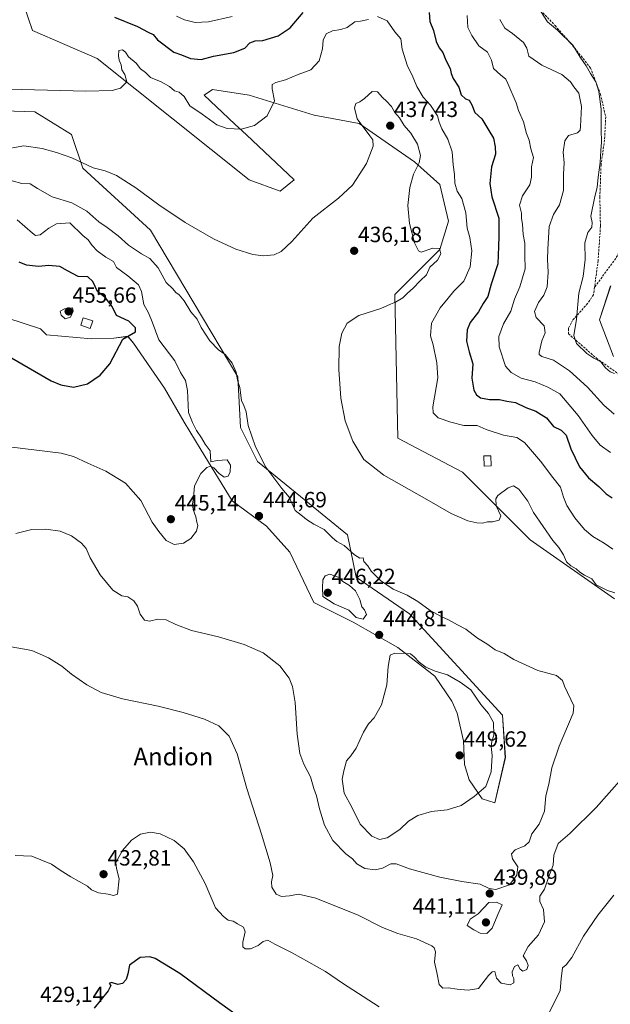
# Model space of a CAD drawing. Units: metres. Extents: x 590544 to 593992, y 4717456 to 4719815.
# Drawn here: x 591867 to 592136, y 4718322 to 4718770 of the extents above; entities that cross this region are included whole.
import ezdxf
from ezdxf.enums import TextEntityAlignment as Align

# ---------------------------------------------------------------- set-up
doc = ezdxf.new("R2010")
doc.units = ezdxf.units.M
doc.header["$MEASUREMENT"] = 0
doc.linetypes.add('TRAZOSX2', pattern=[1.5, 1, -0.5])
for name, color, linetype, lineweight in [('Carátula', 7, 'Continuous', 5), ('Cultivos herbáceos CxS', 92, 'Continuous', 0), ('Curva de nivel maestra', 36, 'Continuous', 30), ('Curva de nivel normal', 36, 'Continuous', 0), ('Edificación', 1, 'Continuous', 13), ('Edificación Cxs', 1, 'Continuous', 13), ('Edificación ligera', 1, 'Continuous', 0), ('Edificación ligera Cxs', 1, 'Continuous', 0), ('Matorral CxS', 135, 'Continuous', 0), ('Punto de cota en terreno', 7, 'Continuous', 0), ('Rótulo de punto de cota en terreno', 19, 'Continuous', 0), ('Senda', 19, 'TRAZOSX2', 0), ('Texto cartográfico', 19, 'Continuous', 0)]:
    doc.layers.add(name, color=color, linetype=linetype, lineweight=lineweight)
doc.styles.add('Arial', font='txt', dxfattribs={"height": 0.2})

# ---------------------------------------------------------------- blocks, each defined once
blk = doc.blocks.new('*U152')
at = {"layer": 'Cultivos herbáceos CxS', "color": 92, "linetype": 'Continuous', "lineweight": 0}
for points in [[(592137.0657, 4718616.5071, 408.7857), (592130.6561, 4718633.1821, 407.5345), (592135.7847, 4718648.5759, 406.1617)], [(591860.8915, 4718634.1495, 450.9812), (591876.2763, 4718629.0185, 452.4083), (591877.2339, 4718628.0963, 452.4437), (591879.0061, 4718626.3899, 452.4494), (591899.4169, 4718624.5041, 451.4804), (591909.5819, 4718624.8329, 450.021), (591915.9149, 4718625.6741, 449.3663), (591918.5873, 4718622.6031, 448.8295), (591932.6905, 4718602.0793, 446.5067), (591941.6647, 4718586.6853, 445.2831), (591949.3585, 4718573.8585, 445.0467), (591963.4619, 4718550.7681, 444.8515), (591979.1453, 4718539.2725, 444.0512), (591989.7023, 4718527.5239, 444.4063), (592000.6429, 4718504.5887, 443.6008), (592018.5921, 4718495.6093, 444.3536), (592038.9643, 4718484.0853, 444.848), (592055.7703, 4718471.1199, 446.8408), (592063.4671, 4718459.6913, 448.4924), (592064.1869, 4718458.0569, 448.4825), (592065.8579, 4718454.2647, 448.226), (592068.8129, 4718441.6355, 448.1477), (592069.1655, 4718430.8285, 447.876), (592071.2985, 4718423.8995, 446.1229), (592077.3063, 4718415.1847, 443.5884), (592083.0845, 4718413.4627, 442.6467), (592087.8269, 4718434.0357, 443.3851), (592086.5451, 4718453.2769, 443.3003), (592044.2357, 4718499.4581, 440.6355), (592019.8747, 4718516.1335, 442.0792), (592016.0291, 4718535.3739, 438.8698), (591998.7367, 4718549.4313, 438.6136), (591975.0011, 4718568.7267, 440.2642), (591967.3093, 4718584.1197, 440.4198), (591966.0265, 4718607.2109, 439.8235), (591926.2809, 4718673.9133, 437.0364), (591895.5103, 4718702.1347, 435.791), (591890.3817, 4718717.5277, 433.3899), (591873.7139, 4718727.7897, 431.8484), (591868.8015, 4718727.9595, 431.9964), (591836.5321, 4718729.0733, 431.7335)], [(591868.6739, 4718776.4021, 426.823), (591872.5203, 4718764.8567, 427.5091), (591902.0097, 4718752.0297, 429.2159), (591971.2445, 4718696.8703, 433.0692), (591985.3481, 4718691.7385, 433.8421), (591991.7591, 4718696.8703, 433.7058), (591969.9627, 4718717.3943, 430.7503), (591964.7429, 4718722.2687, 430.0582), (591950.7317, 4718735.3533, 428.5298), (591954.5779, 4718737.9189, 428.2141), (591971.2451, 4718735.3535, 429.1403), (592000.7337, 4718726.3735, 432.2698), (592021.2483, 4718722.5239, 434.9552), (592046.5221, 4718705.0089, 434.7903), (592058.0607, 4718694.7467, 432.9543), (592061.9075, 4718678.0707, 433.1811), (592058.0603, 4718665.2425, 433.9557), (592037.5457, 4718644.7195, 434.9759), (592038.8271, 4718579.2981, 433.801), (592068.3169, 4718563.9047, 434.1525), (592099.0871, 4718533.1185, 435.7041), (592137.5497, 4718506.1803, 435.8566)]]:
    blk.add_polyline3d(points, dxfattribs=at)
blk = doc.blocks.new('*U171')
at = {"layer": 'Curva de nivel normal', "color": 36, "linetype": 'Continuous', "lineweight": 0}
for points in [[(591858.54, 4718710.53, 435), (591868.62, 4718712.32, 435), (591877.05, 4718711.09, 435), (591883.45, 4718709.28, 435), (591890.54, 4718706.89, 435), (591900.23, 4718702.34, 435), (591905.62, 4718700.99, 435), (591910.78, 4718698.85, 435), (591919.66, 4718693.17, 435), (591930.06, 4718685.47, 435), (591942.03, 4718677.41, 435), (591954.98, 4718670.02, 435), (591965.1, 4718665.38, 435), (591972.86, 4718662.95, 435), (591977.81, 4718662.29, 435), (591982.52, 4718662.82, 435), (591985.81, 4718664.34, 435), (591990.57, 4718668.86, 435), (592000.24, 4718679.45, 435), (592011.9, 4718688.52, 435), (592018.24, 4718694.46, 435), (592024.69, 4718704.31, 435), (592027.72, 4718712.22, 435), (592027.56, 4718715.15, 435), (592026.11, 4718716.9, 435), (592020.45, 4718724.58, 435), (592019.11, 4718729.58, 435), (592019.76, 4718731.67, 435), (592021.53, 4718732.31, 435), (592023.74, 4718733.87, 435), (592027.2, 4718737.05, 435), (592029.65, 4718736.88, 435), (592031.9, 4718734.28, 435), (592033.8, 4718732.74, 435), (592036.08, 4718730.17, 435), (592037.49, 4718727.48, 435), (592039.71, 4718725.15, 435), (592041.82, 4718721.53, 435), (592044.8, 4718718.07, 435), (592047.83, 4718713.14, 435), (592049.21, 4718707.95, 435), (592048.64, 4718704.63, 435), (592046.04, 4718699.49, 435), (592044.38, 4718693.43, 435), (592043.48, 4718685.2, 435), (592044.16, 4718677.04, 435), (592046.51, 4718668.2, 435), (592048.3, 4718664.58, 435), (592049.56, 4718663.98, 435), (592054.88, 4718665.76, 435), (592057.84, 4718665.57, 435), (592058.46, 4718663.24, 435), (592056.97, 4718660.37, 435), (592053.53, 4718657.14, 435), (592051.9, 4718653.62, 435), (592049, 4718650.96, 435), (592045.9, 4718647.62, 435), (592043.28, 4718645.28, 435), (592041.15, 4718643.17, 435), (592037.9, 4718641.18, 435), (592035.48, 4718640.28, 435), (592031.19, 4718638.41, 435), (592021.14, 4718635.13, 435), (592015.82, 4718631.62, 435), (592013.33, 4718627.15, 435), (592012.24, 4718621.02, 435), (592011.96, 4718610.6, 435), (592012.96, 4718597.47, 435), (592014.98, 4718587.26, 435), (592018.4, 4718577.93, 435), (592023.44, 4718569.57, 435), (592032.47, 4718562.45, 435), (592051.06, 4718552.04, 435), (592063.19, 4718545.04, 435), (592070.8, 4718541.73, 435), (592074.83, 4718540.76, 435), (592077.5, 4718540.68, 435), (592079.72, 4718541.26, 435), (592081.93, 4718541.24, 435), (592085.06, 4718542.09, 435), (592085.81, 4718544.01, 435), (592083.67, 4718548.62, 435), (592083.55, 4718551.76, 435), (592084.36, 4718553.21, 435), (592089.08, 4718556.74, 435), (592091.61, 4718557.7, 435), (592094.04, 4718556.21, 435), (592098.06, 4718550.66, 435), (592100.62, 4718545.52, 435), (592109.47, 4718532.79, 435), (592112.26, 4718529.55, 435), (592114.29, 4718526.28, 435), (592115.69, 4718523.11, 435), (592117.6, 4718521.26, 435), (592120.03, 4718519.95, 435), (592121.68, 4718518.42, 435), (592123.94, 4718517.04, 435), (592127.28, 4718515.31, 435), (592129.21, 4718512.62, 435), (592134.28, 4718510.02, 435), (592137.74, 4718508.94, 435)], [(592141.08, 4718424.66, 435), (592129.17, 4718411.35, 435), (592117.2, 4718399.54, 435), (592111.87, 4718394.92, 435), (592109.91, 4718389.62, 435), (592109.64, 4718385.12, 435), (592107.7, 4718379.96, 435), (592105.62, 4718374.08, 435), (592103.57, 4718370.96, 435), (592103.52, 4718368.6, 435), (592105.27, 4718364.91, 435), (592105.64, 4718359.3, 435), (592103, 4718353.31, 435), (592098.15, 4718348, 435), (592095.98, 4718343.8, 435), (592097.5, 4718341.53, 435), (592098.25, 4718339.37, 435), (592097.66, 4718337.53, 435), (592095.81, 4718336.82, 435), (592094.59, 4718337.7, 435), (592093.47, 4718339.65, 435), (592092.01, 4718338.99, 435), (592090.87, 4718336.56, 435), (592091.02, 4718334.78, 435), (592091.73, 4718333.45, 435), (592091.64, 4718331.56, 435), (592089.96, 4718330.68, 435), (592085.96, 4718331.42, 435), (592083.74, 4718333.66, 435), (592083.11, 4718336.74, 435), (592081.78, 4718336.55, 435), (592080.12, 4718334.85, 435), (592075.56, 4718328.87, 435), (592070.89, 4718328.12, 435), (592065.96, 4718328.6, 435), (592061.85, 4718329.2, 435), (592059.34, 4718329.15, 435), (592057.74, 4718330.7, 435), (592056.7, 4718336.16, 435), (592055.51, 4718340.93, 435), (592056.04, 4718345.57, 435), (592055.49, 4718347.49, 435), (592054.38, 4718348.36, 435), (592047.35, 4718351.59, 435), (592038.82, 4718353.99, 435), (592031.9, 4718356.65, 435), (592020.87, 4718362.28, 435), (592001.5, 4718370.06, 435), (591993.63, 4718371.87, 435), (591989.57, 4718371.11, 435), (591985.89, 4718370.87, 435), (591983.45, 4718371.89, 435), (591981.55, 4718374.99, 435), (591981.37, 4718377.44, 435), (591981.94, 4718380.42, 435), (591980.77, 4718386.18, 435), (591976.85, 4718399.22, 435), (591970.17, 4718419.87, 435), (591965.8, 4718435.74, 435), (591962.12, 4718443.72, 435), (591957.4, 4718448.39, 435), (591950.9, 4718451.52, 435), (591941.17, 4718454.57, 435), (591929.76, 4718457.44, 435), (591913.57, 4718460.78, 435), (591903.91, 4718463.56, 435), (591897.25, 4718467.08, 435), (591890.4, 4718471.92, 435), (591885.93, 4718475.54, 435), (591879.89, 4718479.46, 435), (591872.34, 4718482.71, 435), (591861.18, 4718484.77, 435)]]:
    blk.add_polyline3d(points, dxfattribs=at)
blk = doc.blocks.new('*U173')
at = {"layer": 'Curva de nivel normal', "color": 36, "linetype": 'Continuous', "lineweight": 0}
blk.add_polyline3d([(591864.94, 4718535.97, 440), (591872.26, 4718537.86, 440), (591878.61, 4718537.98, 440), (591885.16, 4718537.04, 440), (591890.35, 4718534.95, 440), (591894.95, 4718531.63, 440), (591897.04, 4718529.07, 440), (591898.83, 4718524.96, 440), (591903.4, 4718517.11, 440), (591909.21, 4718510.22, 440), (591913.3, 4718507.65, 440), (591916.01, 4718507.15, 440), (591918.73, 4718505.35, 440), (591920.33, 4718502.94, 440), (591921.6, 4718499.32, 440), (591923.55, 4718496.55, 440), (591925.91, 4718496.09, 440), (591929.56, 4718496.94, 440), (591933.49, 4718496.72, 440), (591937.89, 4718494.52, 440), (591944.91, 4718491.9, 440), (591957.24, 4718488.9, 440), (591968.9, 4718485.53, 440), (591977.62, 4718481.6, 440), (591985.13, 4718475.68, 440), (591989.38, 4718470.12, 440), (591990.98, 4718466.29, 440), (591992.11, 4718459.12, 440), (591993.11, 4718444.63, 440), (591994.32, 4718435.89, 440), (591996.12, 4718430.98, 440), (591999.11, 4718425.31, 440), (592000.7, 4718419.98, 440), (592001.88, 4718416.56, 440), (592003.27, 4718410.62, 440), (592005.55, 4718403.29, 440), (592009.26, 4718396.26, 440), (592015.18, 4718390.27, 440), (592018.23, 4718387.9, 440), (592020.22, 4718385.61, 440), (592023.86, 4718383.51, 440), (592028.56, 4718382.93, 440), (592031.95, 4718383.62, 440), (592035.76, 4718385.6, 440), (592038.12, 4718385.67, 440), (592044.26, 4718383.43, 440), (592058.02, 4718379.65, 440), (592068, 4718377.62, 440), (592076.4, 4718376.39, 440), (592080.46, 4718374.51, 440), (592083.54, 4718374.06, 440), (592089.73, 4718376.06, 440), (592093.01, 4718380.58, 440), (592093.51, 4718384.24, 440), (592091.14, 4718387.89, 440), (592090.64, 4718390.18, 440), (592092.37, 4718392.04, 440), (592096.77, 4718393.83, 440), (592098.7, 4718395.74, 440), (592099.91, 4718399.31, 440), (592103.28, 4718403.64, 440), (592105.64, 4718409.64, 440), (592106.28, 4718416.64, 440), (592107.61, 4718421.98, 440), (592108.96, 4718429.31, 440), (592112.27, 4718439.23, 440), (592118.73, 4718454.18, 440), (592119, 4718457.5, 440), (592114.69, 4718466.44, 440), (592113.91, 4718469.09, 440), (592111.06, 4718471.38, 440), (592102.65, 4718473.67, 440), (592091.69, 4718478.68, 440), (592087.23, 4718481.32, 440), (592083.22, 4718483.09, 440), (592079.47, 4718485.76, 440), (592075.2, 4718488.31, 440), (592069.92, 4718492.38, 440), (592066.03, 4718494.42, 440), (592061.94, 4718496.72, 440), (592058.88, 4718498.02, 440), (592053.59, 4718500.98, 440), (592047.98, 4718505.04, 440), (592043.1, 4718507.87, 440), (592036.82, 4718510.65, 440), (592030.98, 4718514.64, 440), (592026.71, 4718518.84, 440), (592025.16, 4718521.3, 440), (592023.34, 4718523.3, 440), (592023.1, 4718524.83, 440), (592021.61, 4718524.78, 440), (592019.15, 4718526.31, 440), (592014.52, 4718530.52, 440), (592011.1, 4718532.37, 440), (592009.17, 4718534, 440), (592005.38, 4718537.83, 440), (592000.59, 4718540.18, 440), (591997.32, 4718542.38, 440), (591995.53, 4718543.92, 440), (591992.09, 4718546.49, 440), (591989.49, 4718552.56, 440), (591986.08, 4718556.47, 440), (591978.83, 4718566.18, 440), (591974.14, 4718575.34, 440), (591970.79, 4718585.14, 440), (591969.91, 4718591.3, 440), (591968.79, 4718594.18, 440), (591967.65, 4718596.49, 440), (591966.9, 4718602.32, 440), (591965.92, 4718605.73, 440), (591965.29, 4718609.34, 440), (591963.44, 4718613.49, 440), (591960.34, 4718617.34, 440), (591957.31, 4718619.51, 440), (591953.29, 4718623.62, 440), (591949.38, 4718629.76, 440), (591947.5, 4718633.54, 440), (591944.62, 4718636.87, 440), (591941.67, 4718641.89, 440), (591939.3, 4718644.55, 440), (591937.77, 4718645.6, 440), (591936.42, 4718647.27, 440), (591933.39, 4718650.21, 440), (591929.83, 4718656.87, 440), (591925.97, 4718661.02, 440), (591922.17, 4718663.18, 440), (591916.32, 4718667.17, 440), (591911.64, 4718671.36, 440), (591906.56, 4718675.2, 440), (591902.7, 4718677.74, 440), (591897.25, 4718682.62, 440), (591890.43, 4718686.47, 440), (591881.59, 4718689.21, 440), (591874.89, 4718692.94, 440), (591871.56, 4718695.08, 440), (591867.67, 4718695.28, 440), (591863.38, 4718696.5, 440)], dxfattribs=at)
blk = doc.blocks.new('*U175')
at = {"layer": 'Curva de nivel normal', "color": 36, "linetype": 'Continuous', "lineweight": 0}
for points in [[(591840.73, 4718738.4, 430), (591867.77, 4718737.92, 430), (591896.9, 4718737.26, 430), (591908.8, 4718737.5, 430), (591912.69, 4718738.58, 430), (591915.46, 4718741.43, 430), (591914.64, 4718744.86, 430), (591913.32, 4718746.92, 430), (591912.92, 4718749.19, 430), (591912.07, 4718751.33, 430), (591911.72, 4718753.37, 430), (591911.81, 4718755.68, 430), (591913.49, 4718756.01, 430), (591914.9, 4718755.04, 430), (591916.29, 4718752.8, 430), (591919.74, 4718750.03, 430), (591921.74, 4718747.44, 430), (591924.06, 4718745.76, 430), (591926.28, 4718743.37, 430), (591931.14, 4718741.5, 430), (591934.88, 4718739.28, 430), (591937.2, 4718737.31, 430), (591939.37, 4718736.74, 430), (591941.6, 4718734.78, 430), (591944.26, 4718730.55, 430), (591949.89, 4718726.73, 430), (591956.56, 4718721.93, 430), (591961.15, 4718720.18, 430), (591967.6, 4718719.97, 430), (591973.67, 4718721.67, 430), (591979.46, 4718725.95, 430), (591982.68, 4718732.89, 430), (591981.7, 4718738.21, 430), (591981.71, 4718740.19, 430), (591983.34, 4718741.23, 430), (591987.76, 4718742.42, 430), (591993.57, 4718744.82, 430), (591999.24, 4718746.96, 430), (592003.13, 4718751, 430), (592004.53, 4718756.48, 430), (592004.93, 4718760.46, 430), (592006.23, 4718763.28, 430), (592009.15, 4718764.73, 430), (592012.9, 4718765.24, 430), (592015.9, 4718766.19, 430), (592019.24, 4718768.84, 430), (592021.9, 4718769.13, 430), (592025.57, 4718769.89, 430)], [(592029.68, 4718771.12, 430), (592034.01, 4718769.18, 430), (592037.57, 4718764.21, 430), (592040.24, 4718760.98, 430), (592040.83, 4718756.27, 430), (592043.27, 4718748.55, 430), (592045.48, 4718744.52, 430), (592047.57, 4718739.28, 430), (592050.41, 4718734.46, 430), (592053.76, 4718730.8, 430), (592056.94, 4718725.98, 430), (592057.76, 4718723.13, 430), (592058.99, 4718720.03, 430), (592061.62, 4718715.33, 430), (592063.67, 4718709.65, 430), (592064.12, 4718703.7, 430), (592064.7, 4718699.28, 430), (592064.78, 4718695.32, 430), (592065.94, 4718691.76, 430), (592068.03, 4718688.43, 430), (592069.84, 4718681.82, 430), (592070.5, 4718674.9, 430), (592071.64, 4718670.7, 430), (592072.58, 4718664.55, 430), (592071.84, 4718657.34, 430), (592068.99, 4718650.7, 430), (592064.34, 4718646.19, 430), (592061.8, 4718643.06, 430), (592058.17, 4718638.62, 430), (592054.21, 4718631.62, 430), (592053.74, 4718625.96, 430), (592055.04, 4718621.8, 430), (592056.58, 4718613.64, 430), (592057.06, 4718606.72, 430), (592054.84, 4718593.54, 430), (592055.01, 4718590.85, 430), (592057.25, 4718588.57, 430), (592062.96, 4718586.69, 430), (592068.98, 4718585.06, 430), (592075.01, 4718585.08, 430), (592079.03, 4718583.28, 430), (592086.98, 4718580.74, 430), (592093.13, 4718579.71, 430), (592096.6, 4718577.34, 430), (592103.88, 4718568.87, 430), (592109.4, 4718561.48, 430), (592113, 4718557.01, 430), (592114.36, 4718552.46, 430), (592115.89, 4718548.71, 430), (592119.47, 4718543.13, 430), (592123.82, 4718537.82, 430), (592127.59, 4718534.56, 430), (592132.88, 4718531.62, 430), (592136.74, 4718528.81, 430)], [(592137.23, 4718371.34, 430), (592129.88, 4718362.27, 430), (592123.47, 4718352.78, 430), (592118.03, 4718342.99, 430), (592115.51, 4718339.67, 430), (592113.8, 4718338.28, 430), (592113.23, 4718333.28, 430), (592112.82, 4718328.02, 430), (592107.88, 4718318.18, 430)], [(592030.39, 4718320.64, 430), (592013.68, 4718331.3, 430), (592005.9, 4718336.62, 430), (591990.72, 4718345.1, 430), (591982.96, 4718349.04, 430), (591979.66, 4718350.95, 430), (591977.59, 4718350.36, 430), (591975.24, 4718348.49, 430), (591971.82, 4718347.01, 430), (591969.34, 4718346.98, 430), (591968.28, 4718347.94, 430), (591968.35, 4718350.1, 430), (591969.34, 4718354.68, 430), (591968.65, 4718356.91, 430), (591965.92, 4718358.37, 430), (591963.93, 4718359.59, 430), (591961.72, 4718360.11, 430), (591959.52, 4718361.68, 430), (591955.83, 4718365.61, 430), (591951.14, 4718376.71, 430), (591945.87, 4718386.56, 430), (591941.58, 4718392.43, 430), (591937, 4718396.32, 430), (591930.74, 4718399.31, 430), (591926.34, 4718400.11, 430), (591921.75, 4718399.24, 430), (591917.58, 4718396.51, 430), (591913.58, 4718391.78, 430), (591910.44, 4718386.32, 430), (591910.86, 4718383.6, 430), (591912.03, 4718378.77, 430), (591911.31, 4718371.92, 430), (591909.42, 4718371.25, 430), (591907.03, 4718371.9, 430), (591902.65, 4718372.5, 430), (591899.41, 4718373.82, 430), (591897.58, 4718375.58, 430), (591890.02, 4718379.72, 430), (591885.24, 4718382.73, 430), (591881.17, 4718385.56, 430), (591876.37, 4718387.53, 430), (591872.32, 4718389.11, 430), (591864.76, 4718389.4, 430)]]:
    blk.add_polyline3d(points, dxfattribs=at)
blk = doc.blocks.new('*U180')
at = {"layer": 'Curva de nivel normal', "color": 36, "linetype": 'Continuous', "lineweight": 0}
blk.add_polyline3d([(592137.35, 4718590.31, 415), (592132.71, 4718594.33, 415), (592125.23, 4718602.6, 415), (592116.97, 4718610.05, 415), (592109.76, 4718614.76, 415), (592104.42, 4718616.51, 415), (592103.17, 4718617.37, 415), (592103.17, 4718618.34, 415), (592104.49, 4718623.6, 415), (592105.9, 4718627.27, 415), (592105.48, 4718630.45, 415), (592101.8, 4718634.19, 415), (592101.09, 4718636.95, 415), (592102.91, 4718641.01, 415), (592105.35, 4718644.4, 415), (592106.88, 4718648.14, 415), (592107.28, 4718654.89, 415), (592106.96, 4718660.61, 415), (592107.22, 4718665.29, 415), (592107.78, 4718675.62, 415), (592109.73, 4718681.12, 415), (592112.42, 4718685.57, 415), (592114.29, 4718692.02, 415), (592114.3, 4718699.4, 415), (592114.65, 4718704.66, 415), (592114.21, 4718709.53, 415), (592114.93, 4718714.61, 415), (592116.64, 4718717.12, 415), (592120.69, 4718718.32, 415), (592121.88, 4718719.51, 415), (592122.11, 4718721.12, 415), (592122.45, 4718730.19, 415), (592121.28, 4718736.26, 415), (592119.04, 4718739.19, 415), (592117.54, 4718741.51, 415), (592113.54, 4718744.87, 415), (592104.43, 4718749.11, 415), (592098.6, 4718753.1, 415), (592097.66, 4718756.82, 415), (592096.08, 4718759.42, 415), (592091.02, 4718763.4, 415), (592087.54, 4718765.92, 415), (592085.32, 4718769.81, 415)], dxfattribs=at)
blk = doc.blocks.new('*U186')
at = {"layer": 'Curva de nivel normal', "color": 36, "linetype": 'Continuous', "lineweight": 0}
blk.add_polyline3d([(592137.56, 4718608.75, 410), (592135.53, 4718609.56, 410), (592133.44, 4718611.37, 410), (592131.25, 4718614.02, 410), (592128.1, 4718615.67, 410), (592124.86, 4718617.92, 410), (592120.22, 4718622.46, 410), (592118.97, 4718626.06, 410), (592120.19, 4718633.43, 410), (592121.34, 4718645.36, 410), (592123.3, 4718652.85, 410), (592124.23, 4718660.62, 410), (592123.95, 4718668.29, 410), (592125.37, 4718672.96, 410), (592127.19, 4718675.3, 410), (592127.37, 4718677.43, 410), (592126.73, 4718680.4, 410), (592128.57, 4718689.29, 410), (592129.65, 4718693.33, 410), (592130.1, 4718698.09, 410), (592131.07, 4718704.79, 410), (592131.25, 4718710.3, 410), (592131.6, 4718713.99, 410), (592131.41, 4718719.74, 410), (592131.51, 4718729.01, 410), (592130.42, 4718737.13, 410), (592128.99, 4718741.41, 410), (592126.64, 4718745.19, 410), (592124.67, 4718748.77, 410), (592121.84, 4718752.63, 410), (592118.54, 4718758.11, 410), (592111.58, 4718764.97, 410), (592107.07, 4718768.79, 410), (592102.26, 4718775.98, 410)], dxfattribs=at)
blk = doc.blocks.new('*U187')
at = {"layer": 'Curva de nivel normal', "color": 36, "linetype": 'Continuous', "lineweight": 0}
for points in [[(592135.72, 4718572.83, 420), (592131.01, 4718576.19, 420), (592127.36, 4718580.49, 420), (592121.03, 4718589.7, 420), (592112.63, 4718599.52, 420), (592107.24, 4718602.6, 420), (592101.42, 4718604.93, 420), (592095.09, 4718606.71, 420), (592090.5, 4718609.27, 420), (592087.9, 4718612.12, 420), (592084.96, 4718620.96, 420), (592084.87, 4718625.62, 420), (592086.98, 4718631.29, 420), (592090.28, 4718637.19, 420), (592091.93, 4718642.56, 420), (592094.49, 4718648.19, 420), (592096.88, 4718656.43, 420), (592096.68, 4718662.41, 420), (592096.64, 4718668.04, 420), (592095.98, 4718672.02, 420), (592095.59, 4718676.67, 420), (592095.15, 4718679.29, 420), (592095.14, 4718681.64, 420), (592094.24, 4718685.38, 420), (592095.66, 4718689.64, 420), (592098.96, 4718694.68, 420), (592099.77, 4718698.14, 420), (592099.7, 4718702.75, 420), (592100.65, 4718707.04, 420), (592099.43, 4718710.93, 420), (592098.63, 4718714.87, 420), (592097.42, 4718717.95, 420), (592096.14, 4718723.25, 420), (592093.89, 4718728.48, 420), (592092.72, 4718731.91, 420), (592088.94, 4718740.66, 420), (592088.1, 4718742.68, 420), (592085.61, 4718744.61, 420), (592082.37, 4718747.47, 420), (592081.5, 4718751.28, 420), (592079.74, 4718754.92, 420), (592075.73, 4718757.86, 420), (592072.54, 4718762.59, 420), (592070.78, 4718766.12, 420), (592070.42, 4718771.66, 420)], [(591963.46, 4718771.15, 420), (591952.75, 4718768.78, 420), (591946.61, 4718768.51, 420), (591941.82, 4718769.67, 420), (591938.18, 4718771.39, 420)]]:
    blk.add_polyline3d(points, dxfattribs=at)
blk = doc.blocks.new('*U190')
at = {"layer": 'Curva de nivel maestra', "color": 36, "linetype": 'Continuous', "lineweight": 30}
for points in [[(591909.85, 4718770.88, 425), (591920.4, 4718766.72, 425), (591925.25, 4718764.05, 425), (591927.47, 4718763.04, 425), (591929.52, 4718760.59, 425), (591936.96, 4718755, 425), (591940.41, 4718753.77, 425), (591944.44, 4718752.14, 425), (591949.29, 4718751.67, 425), (591954.9, 4718753.21, 425), (591964.24, 4718754.85, 425), (591969.24, 4718756.84, 425), (591971.57, 4718759.14, 425), (591973.9, 4718760.12, 425), (591977.38, 4718760.24, 425), (591984.45, 4718762.33, 425), (591989.87, 4718766.04, 425), (591995.78, 4718773.02, 425)], [(592053.22, 4718772.94, 425), (592053.48, 4718768.88, 425), (592055.13, 4718764.84, 425), (592056.34, 4718759.88, 425), (592057.7, 4718757, 425), (592059.41, 4718754.88, 425), (592060.71, 4718751.28, 425), (592062.69, 4718747.61, 425), (592063.15, 4718745.3, 425), (592064.15, 4718742.96, 425), (592066.6, 4718739, 425), (592067.74, 4718735.56, 425), (592069.62, 4718733.75, 425), (592071.44, 4718733.17, 425), (592072.65, 4718730.99, 425), (592073.99, 4718727.52, 425), (592077.13, 4718724.57, 425), (592080.25, 4718719.28, 425), (592082.44, 4718715.9, 425), (592083.2, 4718711.95, 425), (592083.32, 4718708.61, 425), (592081.46, 4718702.79, 425), (592080.72, 4718695.2, 425), (592081.71, 4718689.11, 425), (592084.88, 4718679.44, 425), (592084.88, 4718675.02, 425), (592084.89, 4718671.29, 425), (592084.67, 4718666.56, 425), (592084.35, 4718658.6, 425), (592081.44, 4718649.42, 425), (592079.79, 4718643.74, 425), (592077.76, 4718640.58, 425), (592075.62, 4718636.86, 425), (592071.85, 4718631.96, 425), (592070.4, 4718628.62, 425), (592070.18, 4718623.54, 425), (592071.34, 4718618.64, 425), (592073.02, 4718613.21, 425), (592072.51, 4718606.67, 425), (592073.47, 4718601.24, 425), (592074.71, 4718599.06, 425), (592076.47, 4718597.74, 425), (592080.56, 4718596.96, 425), (592085.24, 4718596.97, 425), (592088.46, 4718596.19, 425), (592092.48, 4718595.54, 425), (592097.17, 4718593.35, 425), (592101.78, 4718591.64, 425), (592106.61, 4718588.6, 425), (592109.82, 4718584.72, 425), (592113.23, 4718582.92, 425), (592115.51, 4718580.71, 425), (592117.71, 4718574.49, 425), (592121.6, 4718566.34, 425), (592125.73, 4718561.27, 425), (592130.42, 4718557.33, 425), (592133.77, 4718553.97, 425), (592136.4, 4718552.14, 425)], [(591972.28, 4718312.03, 425), (591957.68, 4718322.44, 425), (591939.58, 4718335.71, 425), (591928.46, 4718342.62, 425), (591925.96, 4718343.35, 425), (591921.63, 4718343.04, 425), (591916.67, 4718339.55, 425), (591915.92, 4718335.66, 425), (591915.21, 4718333.11, 425), (591913.55, 4718331.16, 425), (591911.35, 4718330.82, 425), (591908.56, 4718331.6, 425), (591907.44, 4718331.26, 425), (591908.26, 4718330.32, 425), (591907.03, 4718327.82, 425), (591900.63, 4718319.99, 425)]]:
    blk.add_polyline3d(points, dxfattribs=at)
blk = doc.blocks.new('5PATER')
at = {"layer": 'Carátula', "linetype": 'Continuous', "lineweight": 5}
h = blk.add_hatch(color=250, dxfattribs=at)
edge = h.paths.add_edge_path()
edge.add_ellipse((0, 0.01), major_axis=(-1.33, -1.34), ratio=0.999422, start_angle=0, end_angle=360)

msp = doc.modelspace()

# ---------------------------------------------------------------- linework, layer by layer
at = {"layer": 'Cultivos herbáceos CxS', "color": 92, "linetype": 'Continuous', "lineweight": 0}
for points in [[(591868.67, 4718776.4, 426.82), (591872.52, 4718764.86, 427.51), (591902.01, 4718752.03, 429.22), (591971.24, 4718696.87, 433.07), (591985.35, 4718691.74, 433.84), (591991.76, 4718696.87, 433.71), (591969.96, 4718717.39, 430.75), (591964.74, 4718722.27, 430.06), (591950.73, 4718735.35, 428.53), (591954.58, 4718737.92, 428.21), (591971.25, 4718735.35, 429.14), (592000.73, 4718726.37, 432.27), (592021.25, 4718722.52, 434.96), (592046.52, 4718705.01, 434.79), (592058.06, 4718694.75, 432.95), (592061.91, 4718678.07, 433.18), (592058.06, 4718665.24, 433.96), (592037.55, 4718644.72, 434.98), (592038.83, 4718579.3, 433.8), (592068.32, 4718563.9, 434.15), (592099.09, 4718533.12, 435.7), (592137.55, 4718506.18, 435.86)], [(591860.89, 4718634.15, 450.98), (591876.28, 4718629.02, 452.41), (591877.23, 4718628.1, 452.44), (591879.01, 4718626.39, 452.45), (591899.42, 4718624.5, 451.48), (591909.58, 4718624.83, 450.02), (591915.91, 4718625.67, 449.37), (591918.59, 4718622.6, 448.83), (591932.69, 4718602.08, 446.51), (591941.66, 4718586.69, 445.28), (591949.36, 4718573.86, 445.05), (591963.46, 4718550.77, 444.85), (591979.15, 4718539.27, 444.05), (591989.7, 4718527.52, 444.41), (592000.64, 4718504.59, 443.6), (592018.59, 4718495.61, 444.35), (592038.96, 4718484.09, 444.85), (592055.77, 4718471.12, 446.84), (592063.47, 4718459.69, 448.49), (592064.19, 4718458.06, 448.48), (592065.86, 4718454.26, 448.23), (592068.81, 4718441.64, 448.15), (592069.17, 4718430.83, 447.88), (592071.3, 4718423.9, 446.12), (592077.31, 4718415.18, 443.59), (592083.08, 4718413.46, 442.65), (592087.83, 4718434.04, 443.39), (592086.55, 4718453.28, 443.3), (592044.24, 4718499.46, 440.64), (592019.87, 4718516.13, 442.08), (592016.03, 4718535.37, 438.87), (591998.74, 4718549.43, 438.61), (591975, 4718568.73, 440.26), (591967.31, 4718584.12, 440.42), (591966.03, 4718607.21, 439.82), (591926.28, 4718673.91, 437.04), (591895.51, 4718702.13, 435.79), (591890.38, 4718717.53, 433.39), (591873.71, 4718727.79, 431.85), (591868.8, 4718727.96, 432), (591836.53, 4718729.07, 431.73)], [(592137.07, 4718616.51, 408.79), (592130.66, 4718633.18, 407.53), (592135.78, 4718648.58, 406.16)]]:
    msp.add_polyline3d(points, dxfattribs=at)
at = {"layer": 'Curva de nivel maestra', "color": 36, "linetype": 'Continuous', "lineweight": 30}
for points in [[(591891.24, 4718602.59, 450), (591897.58, 4718604.05, 450), (591903.33, 4718607.98, 450), (591907.77, 4718613.22, 450), (591913.73, 4718624.4, 450), (591919.41, 4718627.7, 450), (591919.48, 4718629.48, 450), (591916.41, 4718632.59, 450), (591910.83, 4718635.08, 450), (591908.86, 4718639.2, 450), (591905.74, 4718643.14, 450), (591902.17, 4718646.14, 450), (591900, 4718650.66, 450), (591897.73, 4718652.77, 450), (591893.41, 4718652.95, 450), (591888.47, 4718655.41, 450), (591884.97, 4718657.46, 450), (591879.91, 4718657.95, 450), (591875.25, 4718657.52, 450), (591869.81, 4718658.04, 450), (591866.48, 4718659.48, 450)], [(591863.05, 4718615.87, 450), (591881.02, 4718605.41, 450), (591885.46, 4718603.55, 450), (591891.24, 4718602.59, 450)]]:
    msp.add_polyline3d(points, dxfattribs=at)
at = {"layer": 'Curva de nivel normal', "color": 36, "linetype": 'Continuous', "lineweight": 0}
for points in [[(591862, 4718575.46, 445), (591885.63, 4718572.58, 445), (591891.17, 4718571.07, 445), (591897.77, 4718568.03, 445), (591905.92, 4718564.37, 445), (591914.87, 4718558.85, 445), (591921.92, 4718550.98, 445), (591927.04, 4718541.09, 445), (591930.04, 4718536.91, 445), (591933.49, 4718532.82, 445), (591937.08, 4718530.95, 445), (591941.32, 4718531.51, 445), (591944.69, 4718533.63, 445), (591947.18, 4718537.04, 445), (591947.83, 4718539.55, 445), (591947.4, 4718541.19, 445), (591946.9, 4718543.55, 445), (591945.66, 4718546.83, 445), (591945.41, 4718549.35, 445), (591945.86, 4718552.3, 445), (591946.33, 4718557.72, 445), (591949.18, 4718563.24, 445), (591951.88, 4718566.03, 445), (591953.63, 4718566.6, 445), (591955.14, 4718565.86, 445), (591957.5, 4718563.22, 445), (591959.82, 4718561.65, 445), (591961.64, 4718562.02, 445), (591962.63, 4718564.02, 445), (591962.66, 4718566.99, 445), (591961.27, 4718569.43, 445), (591956.72, 4718569.19, 445), (591953.8, 4718568.64, 445), (591953.46, 4718573.65, 445), (591951.18, 4718576.56, 445), (591949.48, 4718579.54, 445), (591947.19, 4718582.83, 445), (591945.42, 4718586.48, 445), (591943.65, 4718590.95, 445), (591943.12, 4718601, 445), (591942.18, 4718605.56, 445), (591940, 4718609.29, 445), (591937.41, 4718614.48, 445), (591930.15, 4718624.06, 445), (591927.02, 4718632.33, 445), (591925.36, 4718636.34, 445), (591923.2, 4718640.14, 445), (591922.18, 4718646.14, 445), (591920.78, 4718649.03, 445), (591915.98, 4718653.14, 445), (591910.76, 4718657.04, 445), (591909.38, 4718659.68, 445), (591905.95, 4718661.66, 445), (591901.98, 4718664.62, 445), (591899.67, 4718666.98, 445), (591897.94, 4718669.58, 445), (591895.54, 4718671.62, 445), (591889.59, 4718677.3, 445), (591883.48, 4718676.91, 445), (591880, 4718674.88, 445), (591876.03, 4718671.79, 445), (591873.97, 4718671.61, 445), (591872.58, 4718672.6, 445), (591865.58, 4718678.69, 445)], [(591887.5, 4718633.58, 455), (591889.9, 4718634.44, 455), (591891.1, 4718637.13, 455), (591890.86, 4718638.57, 455), (591887.07, 4718638.2, 455), (591885.24, 4718637.2, 455), (591885.68, 4718635.26, 455), (591887.5, 4718633.58, 455)], [(592023.17, 4718497.03, 445), (592024.68, 4718499.18, 445), (592023.73, 4718501.19, 445), (592022.47, 4718502.54, 445), (592021.65, 4718505.89, 445), (592019.64, 4718509.93, 445), (592016.95, 4718512.36, 445), (592013.84, 4718514.06, 445), (592012.23, 4718515.96, 445), (592008, 4718517.48, 445), (592005.78, 4718516.7, 445), (592004.7, 4718514.88, 445), (592004.61, 4718511.29, 445), (592004.75, 4718507.34, 445), (592009.89, 4718503.98, 445), (592016.57, 4718501.05, 445), (592019.89, 4718497.8, 445), (592023.17, 4718497.03, 445)], [(592030.56, 4718396.67, 445), (592033.96, 4718397.54, 445), (592039.82, 4718401.24, 445), (592043.74, 4718405.05, 445), (592047.97, 4718407.66, 445), (592054.16, 4718409.44, 445), (592061.34, 4718410.29, 445), (592067.73, 4718412.14, 445), (592073.6, 4718416.32, 445), (592078.9, 4718420.8, 445), (592081.32, 4718427.56, 445), (592081.81, 4718434.94, 445), (592081.45, 4718439.05, 445), (592081.64, 4718441.31, 445), (592082.52, 4718444.2, 445), (592082.46, 4718450.02, 445), (592080.21, 4718454.09, 445), (592076.6, 4718458.22, 445), (592072.16, 4718464.84, 445), (592067.34, 4718468.39, 445), (592061.57, 4718471.67, 445), (592055.9, 4718473.38, 445), (592051.71, 4718475.18, 445), (592048.54, 4718477.37, 445), (592046.34, 4718479.81, 445), (592044.7, 4718481.16, 445), (592042.33, 4718481.31, 445), (592037.54, 4718481.51, 445), (592035.45, 4718480.54, 445), (592034.48, 4718475.5, 445), (592033.84, 4718467.11, 445), (592031.4, 4718457.98, 445), (592028.07, 4718452.02, 445), (592025.61, 4718449.37, 445), (592023.24, 4718445.53, 445), (592019.9, 4718438.26, 445), (592017.53, 4718434.81, 445), (592015.55, 4718432.53, 445), (592014.31, 4718427.92, 445), (592013.54, 4718424.15, 445), (592014.49, 4718417.89, 445), (592017.98, 4718411.43, 445), (592021.81, 4718403.77, 445), (592027.04, 4718398.27, 445), (592030.56, 4718396.67, 445)], [(592079.39, 4718353.96, 440), (592081.9, 4718356.37, 440), (592084.34, 4718362.68, 440), (592086.4, 4718367.08, 440), (592083.85, 4718368.23, 440), (592080.26, 4718368.02, 440), (592075.39, 4718362.98, 440), (592071.87, 4718360.56, 440), (592070.5, 4718357.64, 440), (592073.48, 4718355.6, 440), (592076.35, 4718354.16, 440), (592079.39, 4718353.96, 440)]]:
    msp.add_polyline3d(points, dxfattribs=at)
at = {"layer": 'Edificación', "color": 1, "linetype": 'Continuous', "lineweight": 13}
msp.add_polyline3d([(591899.98, 4718632.75, 452.66), (591898.87, 4718629.31, 452.83), (591894.55, 4718630.71, 453.6), (591895.65, 4718634.14, 453.53), (591899.98, 4718632.75, 452.66)], dxfattribs=at)
at = {"layer": 'Edificación Cxs', "color": 1, "linetype": 'Continuous', "lineweight": 13}
msp.add_polyline3d([(591899.98, 4718632.75, 452.66), (591898.87, 4718629.31, 452.83), (591894.55, 4718630.71, 453.6), (591895.65, 4718634.14, 453.53), (591899.98, 4718632.75, 452.66)], close=True, dxfattribs=at)
at = {"layer": 'Edificación ligera', "color": 1, "linetype": 'Continuous', "lineweight": 0}
msp.add_polyline3d([(592081.32, 4718566.72, 434.27), (592078.21, 4718566.64, 434.16), (592078.1, 4718571.26, 433.6), (592081.19, 4718571.35, 433.46), (592081.32, 4718566.72, 434.27)], dxfattribs=at)
at = {"layer": 'Edificación ligera Cxs', "color": 1, "linetype": 'Continuous', "lineweight": 0}
msp.add_polyline3d([(592081.32, 4718566.72, 434.27), (592078.21, 4718566.64, 434.16), (592078.1, 4718571.26, 433.6), (592081.19, 4718571.35, 433.46), (592081.32, 4718566.72, 434.27)], close=True, dxfattribs=at)
at = {"layer": 'Matorral CxS', "color": 135, "linetype": 'Continuous', "lineweight": 0}
for points in [[(592137.55, 4718506.18, 435.86), (592099.09, 4718533.12, 435.7), (592068.32, 4718563.9, 434.15), (592038.83, 4718579.3, 433.8), (592037.55, 4718644.72, 434.98), (592058.06, 4718665.24, 433.96), (592061.91, 4718678.07, 433.18), (592058.06, 4718694.75, 432.95), (592046.52, 4718705.01, 434.79), (592021.25, 4718722.52, 434.96), (592000.73, 4718726.37, 432.27), (591971.25, 4718735.35, 429.14), (591954.58, 4718737.92, 428.21), (591950.73, 4718735.35, 428.53), (591964.74, 4718722.27, 430.06), (591969.96, 4718717.39, 430.75), (591991.76, 4718696.87, 433.71), (591985.35, 4718691.74, 433.84), (591971.24, 4718696.87, 433.07), (591902.01, 4718752.03, 429.22), (591872.52, 4718764.86, 427.51), (591868.67, 4718776.4, 426.82)], [(591868.67, 4718776.4, 426.82), (591872.52, 4718764.86, 427.51), (591902.01, 4718752.03, 429.22), (591971.24, 4718696.87, 433.07), (591985.35, 4718691.74, 433.84), (591991.76, 4718696.87, 433.71), (591969.96, 4718717.39, 430.75), (591964.74, 4718722.27, 430.06), (591950.73, 4718735.35, 428.53), (591954.58, 4718737.92, 428.21), (591971.25, 4718735.35, 429.14), (592000.73, 4718726.37, 432.27), (592021.25, 4718722.52, 434.96), (592046.52, 4718705.01, 434.79), (592058.06, 4718694.75, 432.95), (592061.91, 4718678.07, 433.18), (592058.06, 4718665.24, 433.96), (592037.55, 4718644.72, 434.98), (592038.83, 4718579.3, 433.8), (592068.32, 4718563.9, 434.15), (592099.09, 4718533.12, 435.7), (592137.55, 4718506.18, 435.86)], [(591836.53, 4718729.07, 431.73), (591868.8, 4718727.96, 432), (591873.71, 4718727.79, 431.85), (591890.38, 4718717.53, 433.39), (591895.51, 4718702.13, 435.79), (591926.28, 4718673.91, 437.04), (591966.03, 4718607.21, 439.82), (591967.31, 4718584.12, 440.42), (591975, 4718568.73, 440.26), (591998.74, 4718549.43, 438.61), (592016.03, 4718535.37, 438.87), (592019.87, 4718516.13, 442.08), (592044.24, 4718499.46, 440.64), (592086.55, 4718453.28, 443.3), (592087.83, 4718434.04, 443.39), (592083.08, 4718413.46, 442.65), (592077.31, 4718415.18, 443.59), (592071.3, 4718423.9, 446.12), (592069.17, 4718430.83, 447.88), (592068.81, 4718441.64, 448.15), (592065.86, 4718454.26, 448.23), (592064.19, 4718458.06, 448.48), (592063.47, 4718459.69, 448.49), (592055.77, 4718471.12, 446.84), (592038.96, 4718484.09, 444.85), (592018.59, 4718495.61, 444.35), (592000.64, 4718504.59, 443.6), (591989.7, 4718527.52, 444.41), (591979.15, 4718539.27, 444.05), (591963.46, 4718550.77, 444.85), (591949.36, 4718573.86, 445.05), (591941.66, 4718586.69, 445.28), (591932.69, 4718602.08, 446.51), (591918.59, 4718622.6, 448.83), (591915.91, 4718625.67, 449.37), (591909.58, 4718624.83, 450.02), (591899.42, 4718624.5, 451.48), (591879.01, 4718626.39, 452.45), (591877.23, 4718628.1, 452.44), (591876.28, 4718629.02, 452.41), (591860.89, 4718634.15, 450.98)], [(591860.89, 4718634.15, 450.98), (591876.28, 4718629.02, 452.41), (591877.23, 4718628.1, 452.44), (591879.01, 4718626.39, 452.45), (591899.42, 4718624.5, 451.48), (591909.58, 4718624.83, 450.02), (591915.91, 4718625.67, 449.37), (591918.59, 4718622.6, 448.83), (591932.69, 4718602.08, 446.51), (591941.66, 4718586.69, 445.28), (591949.36, 4718573.86, 445.05), (591963.46, 4718550.77, 444.85), (591979.15, 4718539.27, 444.05), (591989.7, 4718527.52, 444.41), (592000.64, 4718504.59, 443.6), (592018.59, 4718495.61, 444.35), (592038.96, 4718484.09, 444.85), (592055.77, 4718471.12, 446.84), (592063.47, 4718459.69, 448.49), (592064.19, 4718458.06, 448.48), (592065.86, 4718454.26, 448.23), (592068.81, 4718441.64, 448.15), (592069.17, 4718430.83, 447.88), (592071.3, 4718423.9, 446.12), (592077.31, 4718415.18, 443.59), (592083.08, 4718413.46, 442.65), (592087.83, 4718434.04, 443.39), (592086.55, 4718453.28, 443.3), (592044.24, 4718499.46, 440.64), (592019.87, 4718516.13, 442.08), (592016.03, 4718535.37, 438.87), (591998.74, 4718549.43, 438.61), (591975, 4718568.73, 440.26), (591967.31, 4718584.12, 440.42), (591966.03, 4718607.21, 439.82), (591926.28, 4718673.91, 437.04), (591895.51, 4718702.13, 435.79), (591890.38, 4718717.53, 433.39), (591873.71, 4718727.79, 431.85), (591868.8, 4718727.96, 432), (591836.53, 4718729.07, 431.73)], [(592135.78, 4718648.58, 406.16), (592130.66, 4718633.18, 407.53), (592137.07, 4718616.51, 408.79)], [(592137.07, 4718616.51, 408.79), (592130.66, 4718633.18, 407.53), (592135.78, 4718648.58, 406.16)]]:
    msp.add_polyline3d(points, dxfattribs=at)
at = {"layer": 'Senda', "color": 19, "linetype": 'TRAZOSX2', "lineweight": 0}
for points in [[(592104.93, 4718772.89), (592110.49, 4718767.07), (592119.48, 4718756.75), (592126.63, 4718747.76), (592131.13, 4718735.85), (592133.51, 4718725.53), (592132.98, 4718714.95), (592131.39, 4718703.57), (592130.86, 4718689.02), (592131.13, 4718675.79), (592130.07, 4718660.18), (592128.41, 4718647.99)], [(592239.39, 4718762.13), (592233.59, 4718762.69), (592226.44, 4718762.17), (592218.24, 4718760.84), (592207.66, 4718757.4), (592196.81, 4718752.38), (592188.61, 4718746.03), (592180.4, 4718735.18), (592174.05, 4718726.71), (592164, 4718710.31), (592156.86, 4718698.93), (592149.98, 4718682), (592138.07, 4718661.09), (592128.41, 4718647.99)], [(592128.41, 4718647.99), (592127.95, 4718644.57), (592125.3, 4718640.6), (592118.43, 4718632.93), (592116.57, 4718629.23), (592116.57, 4718626.84), (592129.27, 4718615.73), (592147.53, 4718602.77)]]:
    msp.add_lwpolyline(points, dxfattribs=at)

# ---------------------------------------------------------------- block references
at = {"layer": 'Cultivos herbáceos CxS', "color": 92, "linetype": 'Continuous', "lineweight": 0}
msp.add_blockref('*U152', (0, 0), dxfattribs=at)
at = {"layer": 'Curva de nivel maestra', "color": 36, "linetype": 'Continuous', "lineweight": 30}
msp.add_blockref('*U190', (0, 0), dxfattribs=at)
at = {"layer": 'Curva de nivel normal', "color": 36, "linetype": 'Continuous', "lineweight": 0}
for name in ['*U173', '*U171', '*U175', '*U187', '*U186', '*U180']:
    msp.add_blockref(name, (0, 0), dxfattribs=at)
at = {"layer": 'Punto de cota en terreno', "linetype": 'Continuous', "lineweight": 0}
for p in [(592035.41, 4718721.52, 437.43), (592019.01, 4718664.58, 436.18), (591889, 4718637, 455.66), (591935.57, 4718542.46, 445.14), (591975.69, 4718543.92, 444.69), (592007, 4718509, 446.22), (592030.39, 4718489.84, 444.81), (592067, 4718435, 449.62), (591904.93, 4718380.94, 432.81), (592080.72, 4718372.17, 439.89), (592079, 4718359, 441.11)]:
    msp.add_blockref('5PATER', p, dxfattribs=at)

# ---------------------------------------------------------------- texts
at = {"layer": 'Rótulo de punto de cota en terreno', "color": 19, "linetype": 'Continuous', "lineweight": 0, "style": 'Arial'}
for s, p in [('437,43', (592037.17, 4718723.28)), ('436,18', (592020.77, 4718666.34)), ('455,66', (591890.76, 4718638.76)), ('445,14', (591937.33, 4718544.22)), ('444,69', (591977.45, 4718545.68)), ('446,22', (592008.76, 4718510.76)), ('444,81', (592032.15, 4718491.6)), ('449,62', (592068.76, 4718436.76)), ('432,81', (591906.69, 4718382.7)), ('439,89', (592082.48, 4718373.93)), ('441,11', (592045.64, 4718360.76)), ('429,14', (591876.06, 4718320.58))]:
    msp.add_text(s, height=7, dxfattribs=at).set_placement(p, align=Align.BOTTOM_LEFT)
at = {"layer": 'Texto cartográfico', "color": 19, "linetype": 'Continuous', "lineweight": 0, "style": 'Arial'}
msp.add_text('Andion', height=8, dxfattribs=at).set_placement((591936.7, 4718434.45), align=Align.MIDDLE_CENTER)

doc.saveas('drawing.dxf')
